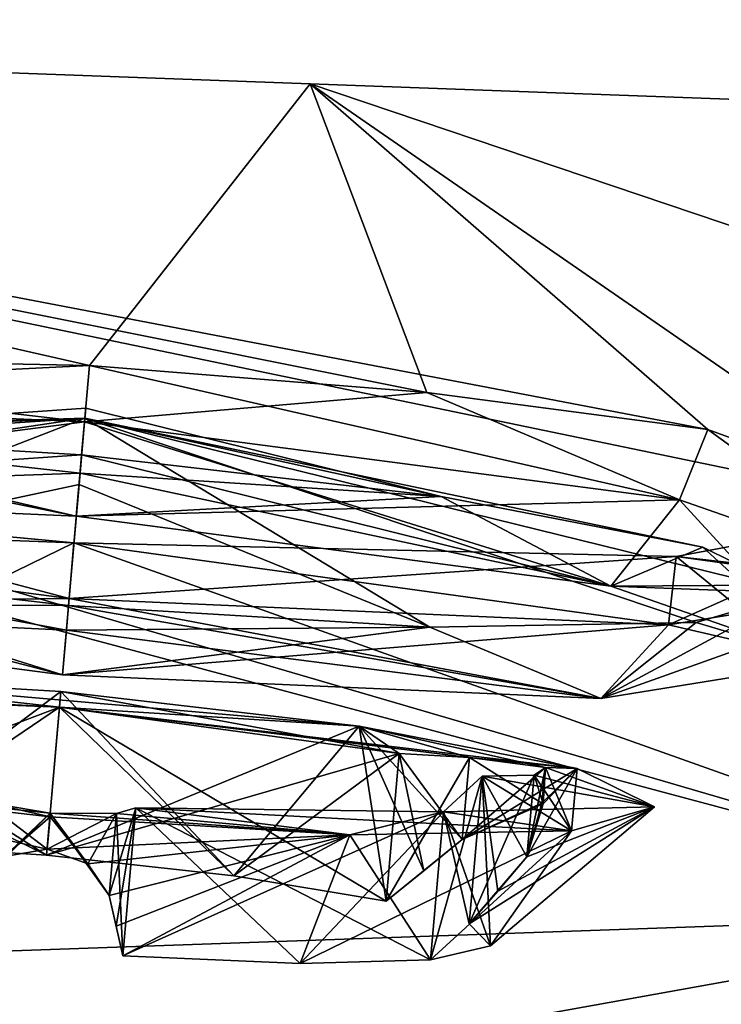
# Model space of a CAD drawing. Units: millimetres. Extents: x -51 to 109, y 0 to 131.
# Drawn here: x 27 to 28, y 129 to 130 of the extents above; entities that cross this region are included whole.
import ezdxf

# ---------------------------------------------------------------- set-up
doc = ezdxf.new("R2010")
doc.units = ezdxf.units.MM
doc.header["$LTSCALE"] = 65.185185
for name, color, linetype in [('153', 7, 'CONTINUOUS'), ('168', 7, 'CONTINUOUS'), ('179', 7, 'CONTINUOUS'), ('187', 7, 'CONTINUOUS'), ('315', 7, 'CONTINUOUS'), ('316', 7, 'CONTINUOUS'), ('317', 7, 'CONTINUOUS'), ('318', 7, 'CONTINUOUS'), ('319', 7, 'CONTINUOUS'), ('320', 7, 'CONTINUOUS'), ('321', 7, 'CONTINUOUS'), ('322', 7, 'CONTINUOUS'), ('323', 7, 'CONTINUOUS'), ('324', 7, 'CONTINUOUS'), ('325', 7, 'CONTINUOUS'), ('326', 7, 'CONTINUOUS'), ('327', 7, 'CONTINUOUS'), ('328', 7, 'CONTINUOUS'), ('329', 7, 'CONTINUOUS'), ('330', 7, 'CONTINUOUS'), ('354', 7, 'CONTINUOUS'), ('355', 7, 'CONTINUOUS'), ('359', 7, 'CONTINUOUS'), ('360', 7, 'CONTINUOUS'), ('362', 7, 'CONTINUOUS'), ('363', 7, 'CONTINUOUS'), ('364', 7, 'CONTINUOUS'), ('365', 7, 'CONTINUOUS'), ('366', 7, 'CONTINUOUS'), ('367', 7, 'CONTINUOUS'), ('368', 7, 'CONTINUOUS'), ('369', 7, 'CONTINUOUS'), ('370', 7, 'CONTINUOUS'), ('371', 7, 'CONTINUOUS'), ('373', 7, 'CONTINUOUS'), ('374', 7, 'CONTINUOUS'), ('378', 7, 'CONTINUOUS'), ('379', 7, 'CONTINUOUS')]:
    doc.layers.add(name, color=color, linetype=linetype)

msp = doc.modelspace()

# ---------------------------------------------------------------- linework, layer by layer
at = {"layer": '153', "linetype": 'Continuous'}
for points in [[(26.1212, 129.7154, 10.8743), (27.1775, 129.6939, 10.4465), (24.4798, 130.3058), (26.1212, 129.7154, 10.8743)], [(27.1775, 129.6939, 10.4465), (27.7747, 129.6465, 10.5725), (24.4798, 130.3058), (27.1775, 129.6939, 10.4465)], [(28.2719, 129.5807, 10.9276), (28.6593, 129.4387, 12.0113), (24.4798, 130.3058), (28.2719, 129.5807, 10.9276)], [(24.4798, 130.3058), (28.6593, 129.4387, 12.0113), (27.568, 130.1926), (24.4798, 130.3058)], [(27.7747, 129.6465, 10.5725), (28.2719, 129.5807, 10.9276), (24.4798, 130.3058), (27.7747, 129.6465, 10.5725)], [(27.568, 130.1926), (28.6593, 129.4387, 12.0113), (31.3127, 128.9293, 14.3316), (27.568, 130.1926)], [(30.5767, 130.0823), (27.568, 130.1926), (31.3127, 128.9293, 14.3316), (30.5767, 130.0823)], [(28.9867, 128.727, 17.1238), (26.0708, 129.5068, 12.9652), (25.5648, 128.607, 20.068), (28.9867, 128.727, 17.1238)], [(26.5627, 129.4354, 13.3087), (26.0708, 129.5068, 12.9652), (28.9867, 128.727, 17.1238), (26.5627, 129.4354, 13.3087)], [(27.1501, 129.3803, 13.4299), (26.5627, 129.4354, 13.3087), (28.9867, 128.727, 17.1238), (27.1501, 129.3803, 13.4299)], [(28.6593, 129.4387, 12.0113), (28.2156, 129.356, 12.9924), (31.3127, 128.9293, 14.3316), (28.6593, 129.4387, 12.0113)], [(28.2156, 129.356, 12.9924), (27.1501, 129.3803, 13.4299), (28.9867, 128.727, 17.1238), (28.2156, 129.356, 12.9924)], [(31.3127, 128.9293, 14.3316), (28.2156, 129.356, 12.9924), (28.9867, 128.727, 17.1238), (31.3127, 128.9293, 14.3316)]]:
    msp.add_3dface(points, dxfattribs=at)
at = {"layer": '168', "linetype": 'Continuous'}
for points in [[(28.9867, 128.727, 17.1238), (25.5648, 128.607, 20.068), (26.2254, 128.2311, 20.3517), (28.9867, 128.727, 17.1238)], [(31.8349, 128.5641, 14.6774), (28.9867, 128.727, 17.1238), (26.2254, 128.2311, 20.3517), (31.8349, 128.5641, 14.6774)], [(32.0357, 127.873, 14.7648), (31.8349, 128.5641, 14.6774), (26.2254, 128.2311, 20.3517), (32.0357, 127.873, 14.7648)]]:
    msp.add_3dface(points, dxfattribs=at)
at = {"layer": '179', "linetype": 'Continuous'}
for points in [[(24.4798, 130.3058), (27.568, 130.1926), (27.1775, 129.6939, -10.4465), (24.4798, 130.3058)], [(26.1217, 129.7154, -10.8738), (24.4798, 130.3058), (27.1775, 129.6939, -10.4465), (26.1217, 129.7154, -10.8738)], [(27.1775, 129.6939, -10.4465), (27.568, 130.1926), (27.7747, 129.6465, -10.5725), (27.1775, 129.6939, -10.4465)], [(27.568, 130.1926), (30.5767, 130.0823), (31.3127, 128.9293, -14.3316), (27.568, 130.1926)], [(27.7747, 129.6465, -10.5725), (27.568, 130.1926), (28.2719, 129.5807, -10.9276), (27.7747, 129.6465, -10.5725)], [(28.2719, 129.5807, -10.9276), (27.568, 130.1926), (28.6593, 129.4387, -12.0113), (28.2719, 129.5807, -10.9276)], [(28.6593, 129.4387, -12.0113), (27.568, 130.1926), (31.3127, 128.9293, -14.3316), (28.6593, 129.4387, -12.0113)], [(26.5634, 129.4353, -13.309), (27.1501, 129.3803, -13.4299), (25.5648, 128.607, -20.068), (26.5634, 129.4353, -13.309)], [(28.2156, 129.356, -12.9924), (28.6593, 129.4387, -12.0113), (28.9867, 128.727, -17.1238), (28.2156, 129.356, -12.9924)], [(25.5648, 128.607, -20.068), (27.1501, 129.3803, -13.4299), (28.9867, 128.727, -17.1238), (25.5648, 128.607, -20.068)], [(27.1501, 129.3803, -13.4299), (28.2156, 129.356, -12.9924), (28.9867, 128.727, -17.1238), (27.1501, 129.3803, -13.4299)]]:
    msp.add_3dface(points, dxfattribs=at)
at = {"layer": '187', "linetype": 'Continuous'}
for points in [[(28.9867, 128.727, -17.1238), (31.3127, 128.9293, -14.3316), (26.2254, 128.2311, -20.3517), (28.9867, 128.727, -17.1238)], [(31.3127, 128.9293, -14.3316), (31.8349, 128.5641, -14.6774), (26.2254, 128.2311, -20.3517), (31.3127, 128.9293, -14.3316)], [(25.5648, 128.607, -20.068), (28.9867, 128.727, -17.1238), (26.2254, 128.2311, -20.3517), (25.5648, 128.607, -20.068)]]:
    msp.add_3dface(points, dxfattribs=at)
at = {"layer": '315', "color": 1, "linetype": 'Continuous'}
for points in [[(27.1637, 129.536, 10.6505), (27.7999, 129.4623, 10.8211), (27.1608, 129.5035, 10.5951), (27.1637, 129.536, 10.6505)], [(27.7999, 129.4623, 10.8211), (27.1542, 129.4277, 10.5715), (27.1608, 129.5035, 10.5951), (27.7999, 129.4623, 10.8211)], [(28.1, 129.3035, 10.9641), (27.1542, 129.4277, 10.5715), (27.7999, 129.4623, 10.8211), (28.1, 129.3035, 10.9641)], [(28.2626, 129.3727, 11.2873), (28.1, 129.3035, 10.9641), (27.7999, 129.4623, 10.8211), (28.2626, 129.3727, 11.2873)], [(28.4276, 129.2911, 11.924), (28.1, 129.3035, 10.9641), (28.2626, 129.3727, 11.2873), (28.4276, 129.2911, 11.924)], [(28.4845, 129.1699, 11.9118), (28.1, 129.3035, 10.9641), (28.4276, 129.2911, 11.924), (28.4845, 129.1699, 11.9118)], [(28.2509, 129.2394, 12.5607), (28.4845, 129.1699, 11.9118), (28.4276, 129.2911, 11.924), (28.2509, 129.2394, 12.5607)], [(27.1366, 129.226, 13.2449), (28.0826, 129.105, 12.8596), (27.1404, 129.2693, 13.1975), (27.1366, 129.226, 13.2449)], [(27.1404, 129.2693, 13.1975), (28.0826, 129.105, 12.8596), (27.7797, 129.2314, 13.0269), (27.1404, 129.2693, 13.1975)], [(27.7797, 129.2314, 13.0269), (28.0826, 129.105, 12.8596), (28.2509, 129.2394, 12.5607), (27.7797, 129.2314, 13.0269)], [(28.0826, 129.105, 12.8596), (28.4845, 129.1699, 11.9118), (28.2509, 129.2394, 12.5607), (28.0826, 129.105, 12.8596)], [(27.1297, 129.147, 13.2522), (28.0826, 129.105, 12.8596), (27.1366, 129.226, 13.2449), (27.1297, 129.147, 13.2522)]]:
    msp.add_3dface(points, dxfattribs=at)
at = {"layer": '316', "color": 1, "linetype": 'Continuous'}
for points in [[(27.1694, 129.6008, 11.9449), (27.1637, 129.536, 10.6505), (27.1709, 129.6185, 11.2952), (27.1694, 129.6008, 11.9449)], [(27.7797, 129.2314, 13.0269), (27.1694, 129.6008, 11.9449), (27.1591, 129.4835, 12.5841), (27.7797, 129.2314, 13.0269)], [(27.7999, 129.4623, 10.8211), (27.1637, 129.536, 10.6505), (27.1694, 129.6008, 11.9449), (27.7999, 129.4623, 10.8211)], [(27.7797, 129.2314, 13.0269), (28.2509, 129.2394, 12.5607), (27.1694, 129.6008, 11.9449), (27.7797, 129.2314, 13.0269)], [(28.2509, 129.2394, 12.5607), (28.4276, 129.2911, 11.924), (27.1694, 129.6008, 11.9449), (28.2509, 129.2394, 12.5607)], [(28.4276, 129.2911, 11.924), (28.2626, 129.3727, 11.2873), (27.1694, 129.6008, 11.9449), (28.4276, 129.2911, 11.924)], [(28.2626, 129.3727, 11.2873), (27.7999, 129.4623, 10.8211), (27.1694, 129.6008, 11.9449), (28.2626, 129.3727, 11.2873)], [(27.1404, 129.2693, 13.1975), (27.7797, 129.2314, 13.0269), (27.1591, 129.4835, 12.5841), (27.1404, 129.2693, 13.1975)]]:
    msp.add_3dface(points, dxfattribs=at)
at = {"layer": '317', "color": 1, "linetype": 'Continuous'}
for points in [[(27.1637, 129.536, 10.6505), (26.2013, 129.4696, 10.9641), (26.5243, 129.5739, 10.8211), (27.1637, 129.536, 10.6505)], [(27.1637, 129.536, 10.6505), (27.1608, 129.5035, 10.5951), (26.2013, 129.4696, 10.9641), (27.1637, 129.536, 10.6505)], [(27.1608, 129.5035, 10.5951), (27.1542, 129.4277, 10.5715), (26.2013, 129.4696, 10.9641), (27.1608, 129.5035, 10.5951)], [(26.1839, 129.2712, 12.8596), (27.1297, 129.147, 13.2522), (26.5041, 129.343, 13.0269), (26.1839, 129.2712, 12.8596)], [(27.1297, 129.147, 13.2522), (27.1366, 129.226, 13.2449), (26.5041, 129.343, 13.0269), (27.1297, 129.147, 13.2522)], [(27.1366, 129.226, 13.2449), (27.1404, 129.2693, 13.1975), (26.5041, 129.343, 13.0269), (27.1366, 129.226, 13.2449)]]:
    msp.add_3dface(points, dxfattribs=at)
at = {"layer": '318', "color": 1, "linetype": 'Continuous'}
for points in [[(27.1709, 129.6185, 11.2952), (27.1637, 129.536, 10.6505), (26.5243, 129.5739, 10.8211), (27.1709, 129.6185, 11.2952)], [(27.1694, 129.6008, 11.9449), (27.1709, 129.6185, 11.2952), (26.5243, 129.5739, 10.8211), (27.1694, 129.6008, 11.9449)], [(27.1694, 129.6008, 11.9449), (26.0531, 129.566, 11.2873), (25.8764, 129.5143, 11.924), (27.1694, 129.6008, 11.9449)], [(27.1694, 129.6008, 11.9449), (25.8764, 129.5143, 11.924), (26.0415, 129.4327, 12.5607), (27.1694, 129.6008, 11.9449)], [(27.1694, 129.6008, 11.9449), (26.0415, 129.4327, 12.5607), (26.5041, 129.343, 13.0269), (27.1694, 129.6008, 11.9449)], [(27.1694, 129.6008, 11.9449), (26.5243, 129.5739, 10.8211), (26.0531, 129.566, 11.2873), (27.1694, 129.6008, 11.9449)], [(27.1404, 129.2693, 13.1975), (27.1694, 129.6008, 11.9449), (26.5041, 129.343, 13.0269), (27.1404, 129.2693, 13.1975)], [(27.1694, 129.6008, 11.9449), (27.1404, 129.2693, 13.1975), (27.1591, 129.4835, 12.5841), (27.1694, 129.6008, 11.9449)]]:
    msp.add_3dface(points, dxfattribs=at)
at = {"layer": '319', "color": 5, "linetype": 'Continuous', "true_color": 0x0303ff}
for points in [[(27.1542, 129.4277, -10.5715), (26.5243, 129.5739, -10.8211), (26.2013, 129.4696, -10.9641), (27.1542, 129.4277, -10.5715)], [(27.1637, 129.536, -10.6505), (26.5243, 129.5739, -10.8211), (27.1608, 129.5035, -10.5951), (27.1637, 129.536, -10.6505)], [(27.1608, 129.5035, -10.5951), (26.5243, 129.5739, -10.8211), (27.1542, 129.4277, -10.5715), (27.1608, 129.5035, -10.5951)], [(26.5041, 129.343, -13.0269), (27.1404, 129.2693, -13.1975), (26.1839, 129.2712, -12.8596), (26.5041, 129.343, -13.0269)], [(27.1366, 129.226, -13.2449), (27.1297, 129.147, -13.2522), (26.1839, 129.2712, -12.8596), (27.1366, 129.226, -13.2449)], [(27.1404, 129.2693, -13.1975), (27.1366, 129.226, -13.2449), (26.1839, 129.2712, -12.8596), (27.1404, 129.2693, -13.1975)]]:
    msp.add_3dface(points, dxfattribs=at)
at = {"layer": '320', "color": 5, "linetype": 'Continuous', "true_color": 0x0303ff}
for points in [[(27.1694, 129.6008, -11.9449), (27.1637, 129.536, -10.6505), (27.1709, 129.6185, -11.2952), (27.1694, 129.6008, -11.9449)], [(26.0415, 129.4327, -12.5607), (25.8764, 129.5143, -11.924), (27.1694, 129.6008, -11.9449), (26.0415, 129.4327, -12.5607)], [(25.8764, 129.5143, -11.924), (26.0531, 129.566, -11.2873), (27.1694, 129.6008, -11.9449), (25.8764, 129.5143, -11.924)], [(26.5041, 129.343, -13.0269), (26.0415, 129.4327, -12.5607), (27.1694, 129.6008, -11.9449), (26.5041, 129.343, -13.0269)], [(26.0531, 129.566, -11.2873), (26.5243, 129.5739, -10.8211), (27.1694, 129.6008, -11.9449), (26.0531, 129.566, -11.2873)], [(26.5041, 129.343, -13.0269), (27.1694, 129.6008, -11.9449), (27.1591, 129.4835, -12.5841), (26.5041, 129.343, -13.0269)], [(26.5243, 129.5739, -10.8211), (27.1637, 129.536, -10.6505), (27.1694, 129.6008, -11.9449), (26.5243, 129.5739, -10.8211)], [(27.1404, 129.2693, -13.1975), (26.5041, 129.343, -13.0269), (27.1591, 129.4835, -12.5841), (27.1404, 129.2693, -13.1975)]]:
    msp.add_3dface(points, dxfattribs=at)
at = {"layer": '321', "color": 5, "linetype": 'Continuous', "true_color": 0x0303ff}
for points in [[(27.1637, 129.536, -10.6505), (27.1608, 129.5035, -10.5951), (28.1, 129.3035, -10.9641), (27.1637, 129.536, -10.6505)], [(27.7999, 129.4623, -10.8211), (27.1637, 129.536, -10.6505), (28.1, 129.3035, -10.9641), (27.7999, 129.4623, -10.8211)], [(27.1608, 129.5035, -10.5951), (27.1542, 129.4277, -10.5715), (28.1, 129.3035, -10.9641), (27.1608, 129.5035, -10.5951)], [(28.2626, 129.3727, -11.2873), (27.7999, 129.4623, -10.8211), (28.1, 129.3035, -10.9641), (28.2626, 129.3727, -11.2873)], [(28.4845, 129.1699, -11.9118), (28.2626, 129.3727, -11.2873), (28.1, 129.3035, -10.9641), (28.4845, 129.1699, -11.9118)], [(28.4276, 129.2911, -11.924), (28.2626, 129.3727, -11.2873), (28.4845, 129.1699, -11.9118), (28.4276, 129.2911, -11.924)], [(28.2509, 129.2394, -12.5607), (28.4276, 129.2911, -11.924), (28.0826, 129.105, -12.8596), (28.2509, 129.2394, -12.5607)], [(28.0826, 129.105, -12.8596), (28.4276, 129.2911, -11.924), (28.4845, 129.1699, -11.9118), (28.0826, 129.105, -12.8596)], [(27.1366, 129.226, -13.2449), (27.1404, 129.2693, -13.1975), (27.7797, 129.2314, -13.0269), (27.1366, 129.226, -13.2449)], [(27.7797, 129.2314, -13.0269), (28.2509, 129.2394, -12.5607), (28.0826, 129.105, -12.8596), (27.7797, 129.2314, -13.0269)], [(27.1297, 129.147, -13.2522), (27.1366, 129.226, -13.2449), (27.7797, 129.2314, -13.0269), (27.1297, 129.147, -13.2522)], [(27.1297, 129.147, -13.2522), (27.7797, 129.2314, -13.0269), (28.0826, 129.105, -12.8596), (27.1297, 129.147, -13.2522)]]:
    msp.add_3dface(points, dxfattribs=at)
at = {"layer": '322', "color": 5, "linetype": 'Continuous', "true_color": 0x0303ff}
for points in [[(27.1709, 129.6185, -11.2952), (27.1637, 129.536, -10.6505), (27.7999, 129.4623, -10.8211), (27.1709, 129.6185, -11.2952)], [(27.1694, 129.6008, -11.9449), (27.1709, 129.6185, -11.2952), (27.7999, 129.4623, -10.8211), (27.1694, 129.6008, -11.9449)], [(27.1694, 129.6008, -11.9449), (27.1404, 129.2693, -13.1975), (27.1591, 129.4835, -12.5841), (27.1694, 129.6008, -11.9449)], [(27.1404, 129.2693, -13.1975), (27.1694, 129.6008, -11.9449), (27.7797, 129.2314, -13.0269), (27.1404, 129.2693, -13.1975)], [(27.1694, 129.6008, -11.9449), (27.7999, 129.4623, -10.8211), (28.2626, 129.3727, -11.2873), (27.1694, 129.6008, -11.9449)], [(27.1694, 129.6008, -11.9449), (28.2626, 129.3727, -11.2873), (28.4276, 129.2911, -11.924), (27.1694, 129.6008, -11.9449)], [(27.1694, 129.6008, -11.9449), (28.4276, 129.2911, -11.924), (28.2509, 129.2394, -12.5607), (27.1694, 129.6008, -11.9449)], [(27.1694, 129.6008, -11.9449), (28.2509, 129.2394, -12.5607), (27.7797, 129.2314, -13.0269), (27.1694, 129.6008, -11.9449)]]:
    msp.add_3dface(points, dxfattribs=at)
at = {"layer": '323', "linetype": 'Continuous'}
for points in [[(27.1775, 129.6939, -10.4465), (27.7747, 129.6465, -10.5725), (27.1688, 129.5944, -10.436), (27.1775, 129.6939, -10.4465)], [(27.1688, 129.5944, -10.436), (27.7747, 129.6465, -10.5725), (28.2214, 129.4562, -10.8729), (27.1688, 129.5944, -10.436)], [(27.7747, 129.6465, -10.5725), (28.2719, 129.5807, -10.9276), (28.2214, 129.4562, -10.8729), (27.7747, 129.6465, -10.5725)], [(28.2214, 129.4562, -10.8729), (28.2719, 129.5807, -10.9276), (28.6494, 129.3075, -11.9278), (28.2214, 129.4562, -10.8729)], [(28.2719, 129.5807, -10.9276), (28.6593, 129.4387, -12.0113), (28.6494, 129.3075, -11.9278), (28.2719, 129.5807, -10.9276)], [(28.6593, 129.4387, -12.0113), (28.2156, 129.356, -12.9924), (28.6494, 129.3075, -11.9278), (28.6593, 129.4387, -12.0113)], [(28.2021, 129.2353, -12.9826), (27.1501, 129.3803, -13.4299), (27.1415, 129.282, -13.4195), (28.2021, 129.2353, -12.9826)], [(28.2156, 129.356, -12.9924), (27.1501, 129.3803, -13.4299), (28.2021, 129.2353, -12.9826), (28.2156, 129.356, -12.9924)], [(28.6494, 129.3075, -11.9278), (28.2156, 129.356, -12.9924), (28.2021, 129.2353, -12.9826), (28.6494, 129.3075, -11.9278)]]:
    msp.add_3dface(points, dxfattribs=at)
at = {"layer": '324', "linetype": 'Continuous'}
for points in [[(27.1688, 129.5944, -10.436), (28.2214, 129.4562, -10.8729), (27.1542, 129.4277, -10.5715), (27.1688, 129.5944, -10.436)], [(27.1542, 129.4277, -10.5715), (28.2214, 129.4562, -10.8729), (28.1, 129.3035, -10.9641), (27.1542, 129.4277, -10.5715)], [(28.2214, 129.4562, -10.8729), (28.6494, 129.3075, -11.9278), (28.1, 129.3035, -10.9641), (28.2214, 129.4562, -10.8729)], [(28.6494, 129.3075, -11.9278), (28.4845, 129.1699, -11.9118), (28.1, 129.3035, -10.9641), (28.6494, 129.3075, -11.9278)], [(28.6494, 129.3075, -11.9278), (28.2021, 129.2353, -12.9826), (28.4845, 129.1699, -11.9118), (28.6494, 129.3075, -11.9278)], [(27.1415, 129.282, -13.4195), (27.1297, 129.147, -13.2522), (28.0826, 129.105, -12.8596), (27.1415, 129.282, -13.4195)], [(28.2021, 129.2353, -12.9826), (27.1415, 129.282, -13.4195), (28.0826, 129.105, -12.8596), (28.2021, 129.2353, -12.9826)], [(28.2021, 129.2353, -12.9826), (28.0826, 129.105, -12.8596), (28.4845, 129.1699, -11.9118), (28.2021, 129.2353, -12.9826)]]:
    msp.add_3dface(points, dxfattribs=at)
at = {"layer": '325', "linetype": 'Continuous'}
for points in [[(26.1217, 129.7154, -10.8738), (27.1775, 129.6939, -10.4465), (26.1082, 129.6411, -10.8729), (26.1217, 129.7154, -10.8738)], [(27.1775, 129.6939, -10.4465), (27.1688, 129.5944, -10.436), (26.1082, 129.6411, -10.8729), (27.1775, 129.6939, -10.4465)], [(27.1415, 129.282, -13.4195), (26.5634, 129.4353, -13.309), (26.0888, 129.4202, -12.9826), (27.1415, 129.282, -13.4195)], [(27.1501, 129.3803, -13.4299), (26.5634, 129.4353, -13.309), (27.1415, 129.282, -13.4195), (27.1501, 129.3803, -13.4299)]]:
    msp.add_3dface(points, dxfattribs=at)
at = {"layer": '326', "linetype": 'Continuous'}
for points in [[(26.1082, 129.6411, -10.8729), (27.1688, 129.5944, -10.436), (26.2013, 129.4696, -10.9641), (26.1082, 129.6411, -10.8729)], [(27.1688, 129.5944, -10.436), (27.1542, 129.4277, -10.5715), (26.2013, 129.4696, -10.9641), (27.1688, 129.5944, -10.436)], [(27.1415, 129.282, -13.4195), (26.0888, 129.4202, -12.9826), (27.1297, 129.147, -13.2522), (27.1415, 129.282, -13.4195)], [(27.1297, 129.147, -13.2522), (26.0888, 129.4202, -12.9826), (26.1839, 129.2712, -12.8596), (27.1297, 129.147, -13.2522)]]:
    msp.add_3dface(points, dxfattribs=at)
at = {"layer": '327', "linetype": 'Continuous'}
for points in [[(28.2214, 129.4562, 10.8729), (27.1775, 129.6939, 10.4465), (27.1688, 129.5944, 10.436), (28.2214, 129.4562, 10.8729)], [(27.7747, 129.6465, 10.5725), (27.1775, 129.6939, 10.4465), (28.2214, 129.4562, 10.8729), (27.7747, 129.6465, 10.5725)], [(28.2719, 129.5807, 10.9276), (27.7747, 129.6465, 10.5725), (28.2214, 129.4562, 10.8729), (28.2719, 129.5807, 10.9276)], [(28.6494, 129.3075, 11.9278), (28.2719, 129.5807, 10.9276), (28.2214, 129.4562, 10.8729), (28.6494, 129.3075, 11.9278)], [(28.6593, 129.4387, 12.0113), (28.2719, 129.5807, 10.9276), (28.6494, 129.3075, 11.9278), (28.6593, 129.4387, 12.0113)], [(28.2156, 129.356, 12.9924), (28.6593, 129.4387, 12.0113), (28.2021, 129.2353, 12.9826), (28.2156, 129.356, 12.9924)], [(28.2021, 129.2353, 12.9826), (28.6593, 129.4387, 12.0113), (28.6494, 129.3075, 11.9278), (28.2021, 129.2353, 12.9826)], [(27.1501, 129.3803, 13.4299), (28.2156, 129.356, 12.9924), (27.1415, 129.282, 13.4195), (27.1501, 129.3803, 13.4299)], [(27.1415, 129.282, 13.4195), (28.2156, 129.356, 12.9924), (28.2021, 129.2353, 12.9826), (27.1415, 129.282, 13.4195)]]:
    msp.add_3dface(points, dxfattribs=at)
at = {"layer": '328', "linetype": 'Continuous'}
for points in [[(27.1688, 129.5944, 10.436), (27.1542, 129.4277, 10.5715), (28.1, 129.3035, 10.9641), (27.1688, 129.5944, 10.436)], [(28.2214, 129.4562, 10.8729), (27.1688, 129.5944, 10.436), (28.1, 129.3035, 10.9641), (28.2214, 129.4562, 10.8729)], [(28.2214, 129.4562, 10.8729), (28.1, 129.3035, 10.9641), (28.4845, 129.1699, 11.9118), (28.2214, 129.4562, 10.8729)], [(28.6494, 129.3075, 11.9278), (28.2214, 129.4562, 10.8729), (28.4845, 129.1699, 11.9118), (28.6494, 129.3075, 11.9278)], [(28.2021, 129.2353, 12.9826), (28.6494, 129.3075, 11.9278), (28.0826, 129.105, 12.8596), (28.2021, 129.2353, 12.9826)], [(28.6494, 129.3075, 11.9278), (28.4845, 129.1699, 11.9118), (28.0826, 129.105, 12.8596), (28.6494, 129.3075, 11.9278)], [(27.1415, 129.282, 13.4195), (28.2021, 129.2353, 12.9826), (27.1297, 129.147, 13.2522), (27.1415, 129.282, 13.4195)], [(28.2021, 129.2353, 12.9826), (28.0826, 129.105, 12.8596), (27.1297, 129.147, 13.2522), (28.2021, 129.2353, 12.9826)]]:
    msp.add_3dface(points, dxfattribs=at)
at = {"layer": '329', "linetype": 'Continuous'}
for points in [[(27.1688, 129.5944, 10.436), (26.1212, 129.7154, 10.8743), (26.1082, 129.6411, 10.8729), (27.1688, 129.5944, 10.436)], [(27.1775, 129.6939, 10.4465), (26.1212, 129.7154, 10.8743), (27.1688, 129.5944, 10.436), (27.1775, 129.6939, 10.4465)], [(26.5627, 129.4354, 13.3087), (27.1501, 129.3803, 13.4299), (26.0888, 129.4202, 12.9826), (26.5627, 129.4354, 13.3087)], [(27.1501, 129.3803, 13.4299), (27.1415, 129.282, 13.4195), (26.0888, 129.4202, 12.9826), (27.1501, 129.3803, 13.4299)]]:
    msp.add_3dface(points, dxfattribs=at)
at = {"layer": '330', "linetype": 'Continuous'}
for points in [[(27.1688, 129.5944, 10.436), (26.1082, 129.6411, 10.8729), (27.1542, 129.4277, 10.5715), (27.1688, 129.5944, 10.436)], [(27.1542, 129.4277, 10.5715), (26.1082, 129.6411, 10.8729), (26.2013, 129.4696, 10.9641), (27.1542, 129.4277, 10.5715)], [(26.0888, 129.4202, 12.9826), (27.1415, 129.282, 13.4195), (26.1839, 129.2712, 12.8596), (26.0888, 129.4202, 12.9826)], [(27.1415, 129.282, 13.4195), (27.1297, 129.147, 13.2522), (26.1839, 129.2712, 12.8596), (27.1415, 129.282, 13.4195)]]:
    msp.add_3dface(points, dxfattribs=at)
at = {"layer": '354', "linetype": 'Continuous'}
for points in [[(27.1246, 129.0897, 11.0868), (26.496, 128.8519, 11.3346), (26.5189, 129.1136, 11.3622), (27.1246, 129.0897, 11.0868)], [(26.7694, 128.8494, 11.1312), (26.496, 128.8519, 11.3346), (27.1246, 129.0897, 11.0868), (26.7694, 128.8494, 11.1312)], [(27.1017, 128.828, 11.059), (26.7694, 128.8494, 11.1312), (27.1246, 129.0897, 11.0868), (27.1017, 128.828, 11.059)], [(27.7253, 129.008, 11.3622), (27.1017, 128.828, 11.059), (27.1246, 129.0897, 11.0868), (27.7253, 129.008, 11.3622)], [(27.4328, 128.7914, 11.1312), (27.1017, 128.828, 11.059), (27.7253, 129.008, 11.3622), (27.4328, 128.7914, 11.1312)], [(27.7025, 128.7463, 11.3346), (27.4328, 128.7914, 11.1312), (27.7253, 129.008, 11.3622), (27.7025, 128.7463, 11.3346)], [(27.8039, 128.9043, 12.28), (27.8495, 128.7062, 11.593), (27.8724, 128.9679, 11.6206), (27.8039, 128.9043, 12.28)], [(27.2367, 128.6498, 12.6361), (27.5502, 128.6364, 12.5031), (27.2596, 128.9115, 12.6637), (27.2367, 128.6498, 12.6361)], [(27.5502, 128.6364, 12.5031), (27.781, 128.6426, 12.2524), (27.2596, 128.9115, 12.6637), (27.5502, 128.6364, 12.5031)], [(27.2596, 128.9115, 12.6637), (27.781, 128.6426, 12.2524), (27.8039, 128.9043, 12.28), (27.2596, 128.9115, 12.6637)], [(27.781, 128.6426, 12.2524), (27.8872, 128.6674, 11.9295), (27.8039, 128.9043, 12.28), (27.781, 128.6426, 12.2524)], [(27.8872, 128.6674, 11.9295), (27.8495, 128.7062, 11.593), (27.8039, 128.9043, 12.28), (27.8872, 128.6674, 11.9295)]]:
    msp.add_3dface(points, dxfattribs=at)
at = {"layer": '355', "linetype": 'Continuous'}
for points in [[(26.5966, 129.1486, 10.9657), (27.1246, 129.0897, 11.0868), (26.3949, 129.1279, 11.329), (26.5966, 129.1486, 10.9657)], [(27.127, 129.1172, 10.8239), (27.6549, 129.056, 10.9657), (26.5966, 129.1486, 10.9657), (27.127, 129.1172, 10.8239)], [(26.5966, 129.1486, 10.9657), (27.6549, 129.056, 10.9657), (27.1246, 129.0897, 11.0868), (26.5966, 129.1486, 10.9657)], [(27.1246, 129.0897, 11.0868), (26.5189, 129.1136, 11.3622), (26.3949, 129.1279, 11.329), (27.1246, 129.0897, 11.0868)], [(27.7253, 129.008, 11.3622), (27.1246, 129.0897, 11.0868), (27.8499, 129.0006, 11.329), (27.7253, 129.008, 11.3622)], [(27.6549, 129.056, 10.9657), (28.0403, 128.9814, 11.354), (27.1246, 129.0897, 11.0868), (27.6549, 129.056, 10.9657)], [(27.1246, 129.0897, 11.0868), (28.0403, 128.9814, 11.354), (27.8499, 129.0006, 11.329), (27.1246, 129.0897, 11.0868)], [(27.8499, 129.0006, 11.329), (28.0403, 128.9814, 11.354), (27.9846, 128.983, 11.3849), (27.8499, 129.0006, 11.329)], [(27.9846, 128.983, 11.3849), (28.1774, 128.9136, 11.8822), (27.9642, 128.9695, 11.5298), (27.9846, 128.983, 11.3849)], [(28.0403, 128.9814, 11.354), (28.1774, 128.9136, 11.8822), (27.9846, 128.983, 11.3849), (28.0403, 128.9814, 11.354)], [(28.1774, 128.9136, 11.8822), (27.8039, 128.9043, 12.28), (27.8724, 128.9679, 11.6206), (28.1774, 128.9136, 11.8822)], [(28.1774, 128.9136, 11.8822), (27.8724, 128.9679, 11.6206), (27.9642, 128.9695, 11.5298), (28.1774, 128.9136, 11.8822)], [(27.1077, 128.8956, 12.9405), (26.5798, 128.9567, 12.7987), (27.1082, 128.9022, 12.8767), (27.1077, 128.8956, 12.9405)], [(27.1082, 128.9022, 12.8767), (26.5798, 128.9567, 12.7987), (26.9929, 128.9217, 12.7878), (27.1082, 128.9022, 12.8767)], [(27.2596, 128.9115, 12.6637), (27.6381, 128.8641, 12.7987), (27.2252, 128.9014, 12.7878), (27.2596, 128.9115, 12.6637)], [(28.0306, 128.8707, 12.4104), (27.6381, 128.8641, 12.7987), (27.2596, 128.9115, 12.6637), (28.0306, 128.8707, 12.4104)], [(28.0306, 128.8707, 12.4104), (27.2596, 128.9115, 12.6637), (27.8039, 128.9043, 12.28), (28.0306, 128.8707, 12.4104)], [(28.1774, 128.9136, 11.8822), (28.0306, 128.8707, 12.4104), (27.8039, 128.9043, 12.28), (28.1774, 128.9136, 11.8822)], [(27.6381, 128.8641, 12.7987), (27.1077, 128.8956, 12.9405), (27.1082, 128.9022, 12.8767), (27.6381, 128.8641, 12.7987)], [(27.2252, 128.9014, 12.7878), (27.6381, 128.8641, 12.7987), (27.1082, 128.9022, 12.8767), (27.2252, 128.9014, 12.7878)]]:
    msp.add_3dface(points, dxfattribs=at)
at = {"layer": '359', "linetype": 'Continuous'}
for points in [[(27.2125, 128.7566, 12.7725), (27.2247, 128.7021, 12.7034), (27.2596, 128.9115, 12.6637), (27.2125, 128.7566, 12.7725)], [(27.2125, 128.7566, 12.7725), (27.2596, 128.9115, 12.6637), (27.2252, 128.9014, 12.7878), (27.2125, 128.7566, 12.7725)], [(27.2247, 128.7021, 12.7034), (27.2367, 128.6498, 12.6361), (27.2596, 128.9115, 12.6637), (27.2247, 128.7021, 12.7034)]]:
    msp.add_3dface(points, dxfattribs=at)
at = {"layer": '360', "linetype": 'Continuous'}
for points in [[(27.0272, 128.8254, 12.8424), (27.1027, 128.8387, 12.87), (26.9929, 128.9217, 12.7878), (27.0272, 128.8254, 12.8424)], [(27.1027, 128.8387, 12.87), (27.1082, 128.9022, 12.8767), (26.9929, 128.9217, 12.7878), (27.1027, 128.8387, 12.87)], [(27.1027, 128.8387, 12.87), (27.1747, 128.8124, 12.8424), (27.1082, 128.9022, 12.8767), (27.1027, 128.8387, 12.87)], [(27.1747, 128.8124, 12.8424), (27.2125, 128.7566, 12.7725), (27.1082, 128.9022, 12.8767), (27.1747, 128.8124, 12.8424)], [(27.2125, 128.7566, 12.7725), (27.2252, 128.9014, 12.7878), (27.1082, 128.9022, 12.8767), (27.2125, 128.7566, 12.7725)]]:
    msp.add_3dface(points, dxfattribs=at)
at = {"layer": '362', "linetype": 'Continuous'}
for points in [[(27.769, 128.8001, 11.3243), (27.7025, 128.7463, 11.3346), (27.7253, 129.008, 11.3622), (27.769, 128.8001, 11.3243)], [(27.8372, 128.8558, 11.3137), (27.769, 128.8001, 11.3243), (27.7253, 129.008, 11.3622), (27.8372, 128.8558, 11.3137)], [(27.8372, 128.8558, 11.3137), (27.7253, 129.008, 11.3622), (27.8499, 129.0006, 11.329), (27.8372, 128.8558, 11.3137)]]:
    msp.add_3dface(points, dxfattribs=at)
at = {"layer": '363', "linetype": 'Continuous'}
for points in [[(27.8372, 128.8558, 11.3137), (27.8499, 129.0006, 11.329), (27.9846, 128.983, 11.3849), (27.8372, 128.8558, 11.3137)], [(27.9804, 128.9188, 11.3806), (27.8372, 128.8558, 11.3137), (27.9846, 128.983, 11.3849), (27.9804, 128.9188, 11.3806)], [(27.9804, 128.9188, 11.3806), (27.9846, 128.983, 11.3849), (27.9642, 128.9695, 11.5298), (27.9804, 128.9188, 11.3806)], [(27.9515, 128.8247, 11.5145), (27.9804, 128.9188, 11.3806), (27.9642, 128.9695, 11.5298), (27.9515, 128.8247, 11.5145)]]:
    msp.add_3dface(points, dxfattribs=at)
at = {"layer": '364', "linetype": 'Continuous'}
for points in [[(27.8495, 128.7062, 11.593), (27.9515, 128.8247, 11.5145), (27.9642, 128.9695, 11.5298), (27.8495, 128.7062, 11.593)], [(27.8724, 128.9679, 11.6206), (27.8495, 128.7062, 11.593), (27.9642, 128.9695, 11.5298), (27.8724, 128.9679, 11.6206)]]:
    msp.add_3dface(points, dxfattribs=at)
at = {"layer": '365', "linetype": 'Continuous'}
for points in [[(27.127, 129.1172, 10.8239), (27.1017, 128.828, 11.059), (27.4328, 128.7914, 11.1312), (27.127, 129.1172, 10.8239)], [(27.6549, 129.056, 10.9657), (27.127, 129.1172, 10.8239), (27.4328, 128.7914, 11.1312), (27.6549, 129.056, 10.9657)], [(27.7025, 128.7463, 11.3346), (27.6549, 129.056, 10.9657), (27.4328, 128.7914, 11.1312), (27.7025, 128.7463, 11.3346)], [(28.0403, 128.9814, 11.354), (27.6549, 129.056, 10.9657), (27.8372, 128.8558, 11.3137), (28.0403, 128.9814, 11.354)], [(27.8372, 128.8558, 11.3137), (27.6549, 129.056, 10.9657), (27.769, 128.8001, 11.3243), (27.8372, 128.8558, 11.3137)], [(27.769, 128.8001, 11.3243), (27.6549, 129.056, 10.9657), (27.7025, 128.7463, 11.3346), (27.769, 128.8001, 11.3243)], [(27.9804, 128.9188, 11.3806), (28.0403, 128.9814, 11.354), (27.8372, 128.8558, 11.3137), (27.9804, 128.9188, 11.3806)], [(28.1774, 128.9136, 11.8822), (28.0403, 128.9814, 11.354), (27.9515, 128.8247, 11.5145), (28.1774, 128.9136, 11.8822)], [(27.9515, 128.8247, 11.5145), (28.0403, 128.9814, 11.354), (27.9804, 128.9188, 11.3806), (27.9515, 128.8247, 11.5145)], [(27.8872, 128.6674, 11.9295), (28.1774, 128.9136, 11.8822), (27.8495, 128.7062, 11.593), (27.8872, 128.6674, 11.9295)], [(27.8495, 128.7062, 11.593), (28.1774, 128.9136, 11.8822), (27.9515, 128.8247, 11.5145), (27.8495, 128.7062, 11.593)], [(28.0306, 128.8707, 12.4104), (28.1774, 128.9136, 11.8822), (27.8872, 128.6674, 11.9295), (28.0306, 128.8707, 12.4104)], [(27.1077, 128.8956, 12.9405), (27.6381, 128.8641, 12.7987), (27.1027, 128.8387, 12.87), (27.1077, 128.8956, 12.9405)], [(27.1027, 128.8387, 12.87), (27.6381, 128.8641, 12.7987), (27.1747, 128.8124, 12.8424), (27.1027, 128.8387, 12.87)], [(27.1747, 128.8124, 12.8424), (27.6381, 128.8641, 12.7987), (27.2125, 128.7566, 12.7725), (27.1747, 128.8124, 12.8424)], [(27.2125, 128.7566, 12.7725), (27.6381, 128.8641, 12.7987), (27.2247, 128.7021, 12.7034), (27.2125, 128.7566, 12.7725)], [(27.2247, 128.7021, 12.7034), (27.6381, 128.8641, 12.7987), (27.2367, 128.6498, 12.6361), (27.2247, 128.7021, 12.7034)], [(27.2367, 128.6498, 12.6361), (27.6381, 128.8641, 12.7987), (27.5502, 128.6364, 12.5031), (27.2367, 128.6498, 12.6361)], [(27.6381, 128.8641, 12.7987), (28.0306, 128.8707, 12.4104), (27.5502, 128.6364, 12.5031), (27.6381, 128.8641, 12.7987)], [(27.5502, 128.6364, 12.5031), (28.0306, 128.8707, 12.4104), (27.781, 128.6426, 12.2524), (27.5502, 128.6364, 12.5031)], [(27.781, 128.6426, 12.2524), (28.0306, 128.8707, 12.4104), (27.8872, 128.6674, 11.9295), (27.781, 128.6426, 12.2524)]]:
    msp.add_3dface(points, dxfattribs=at)
at = {"layer": '366', "linetype": 'Continuous'}
for points in [[(27.1017, 128.828, 11.059), (27.127, 129.1172, 10.8239), (26.5966, 129.1486, 10.9657), (27.1017, 128.828, 11.059)], [(27.1017, 128.828, 11.059), (26.5966, 129.1486, 10.9657), (26.7694, 128.8494, 11.1312), (27.1017, 128.828, 11.059)], [(26.5798, 128.9567, 12.7987), (27.1077, 128.8956, 12.9405), (27.0272, 128.8254, 12.8424), (26.5798, 128.9567, 12.7987)], [(27.1077, 128.8956, 12.9405), (27.1027, 128.8387, 12.87), (27.0272, 128.8254, 12.8424), (27.1077, 128.8956, 12.9405)]]:
    msp.add_3dface(points, dxfattribs=at)
at = {"layer": '367', "linetype": 'Continuous'}
for points in [[(26.7694, 128.8494, -11.1312), (27.1017, 128.828, -11.059), (26.5189, 129.1136, -11.3622), (26.7694, 128.8494, -11.1312)], [(26.5189, 129.1136, -11.3622), (27.1017, 128.828, -11.059), (27.1246, 129.0897, -11.0868), (26.5189, 129.1136, -11.3622)], [(27.1017, 128.828, -11.059), (27.4328, 128.7914, -11.1312), (27.1246, 129.0897, -11.0868), (27.1017, 128.828, -11.059)], [(27.4328, 128.7914, -11.1312), (27.7025, 128.7463, -11.3346), (27.1246, 129.0897, -11.0868), (27.4328, 128.7914, -11.1312)], [(27.1246, 129.0897, -11.0868), (27.7025, 128.7463, -11.3346), (27.7253, 129.008, -11.3622), (27.1246, 129.0897, -11.0868)], [(27.8872, 128.6674, -11.9295), (27.781, 128.6426, -12.2524), (27.8724, 128.9679, -11.6206), (27.8872, 128.6674, -11.9295)], [(27.8724, 128.9679, -11.6206), (27.781, 128.6426, -12.2524), (27.8039, 128.9043, -12.28), (27.8724, 128.9679, -11.6206)], [(27.8495, 128.7062, -11.593), (27.8872, 128.6674, -11.9295), (27.8724, 128.9679, -11.6206), (27.8495, 128.7062, -11.593)], [(27.8039, 128.9043, -12.28), (27.2367, 128.6498, -12.6361), (27.2596, 128.9115, -12.6637), (27.8039, 128.9043, -12.28)], [(27.5502, 128.6364, -12.5031), (27.2367, 128.6498, -12.6361), (27.8039, 128.9043, -12.28), (27.5502, 128.6364, -12.5031)], [(27.781, 128.6426, -12.2524), (27.5502, 128.6364, -12.5031), (27.8039, 128.9043, -12.28), (27.781, 128.6426, -12.2524)]]:
    msp.add_3dface(points, dxfattribs=at)
at = {"layer": '368', "linetype": 'Continuous'}
for points in [[(26.5966, 129.1486, -10.9657), (26.5189, 129.1136, -11.3622), (27.1246, 129.0897, -11.0868), (26.5966, 129.1486, -10.9657)], [(27.127, 129.1172, -10.8239), (26.5966, 129.1486, -10.9657), (27.1246, 129.0897, -11.0868), (27.127, 129.1172, -10.8239)], [(27.127, 129.1172, -10.8239), (27.1246, 129.0897, -11.0868), (27.7253, 129.008, -11.3622), (27.127, 129.1172, -10.8239)], [(27.6549, 129.056, -10.9657), (27.127, 129.1172, -10.8239), (27.7253, 129.008, -11.3622), (27.6549, 129.056, -10.9657)], [(28.0403, 128.9814, -11.354), (27.6549, 129.056, -10.9657), (27.9846, 128.983, -11.3849), (28.0403, 128.9814, -11.354)], [(27.6549, 129.056, -10.9657), (27.7253, 129.008, -11.3622), (27.8499, 129.0006, -11.329), (27.6549, 129.056, -10.9657)], [(27.9846, 128.983, -11.3849), (27.6549, 129.056, -10.9657), (27.8499, 129.0006, -11.329), (27.9846, 128.983, -11.3849)], [(27.9642, 128.9695, -11.5298), (28.0306, 128.8707, -12.4104), (27.9846, 128.983, -11.3849), (27.9642, 128.9695, -11.5298)], [(28.0306, 128.8707, -12.4104), (28.0403, 128.9814, -11.354), (27.9846, 128.983, -11.3849), (28.0306, 128.8707, -12.4104)], [(28.0306, 128.8707, -12.4104), (28.1774, 128.9136, -11.8822), (28.0403, 128.9814, -11.354), (28.0306, 128.8707, -12.4104)], [(28.0306, 128.8707, -12.4104), (27.8724, 128.9679, -11.6206), (27.8039, 128.9043, -12.28), (28.0306, 128.8707, -12.4104)], [(27.8724, 128.9679, -11.6206), (28.0306, 128.8707, -12.4104), (27.9642, 128.9695, -11.5298), (27.8724, 128.9679, -11.6206)], [(26.5798, 128.9567, -12.7987), (27.1077, 128.8956, -12.9405), (26.9929, 128.9217, -12.7878), (26.5798, 128.9567, -12.7987)], [(26.9929, 128.9217, -12.7878), (27.1077, 128.8956, -12.9405), (27.1082, 128.9022, -12.8767), (26.9929, 128.9217, -12.7878)], [(27.6381, 128.8641, -12.7987), (27.2596, 128.9115, -12.6637), (27.2252, 128.9014, -12.7878), (27.6381, 128.8641, -12.7987)], [(27.6381, 128.8641, -12.7987), (27.8039, 128.9043, -12.28), (27.2596, 128.9115, -12.6637), (27.6381, 128.8641, -12.7987)], [(27.1077, 128.8956, -12.9405), (27.6381, 128.8641, -12.7987), (27.1082, 128.9022, -12.8767), (27.1077, 128.8956, -12.9405)], [(27.1082, 128.9022, -12.8767), (27.6381, 128.8641, -12.7987), (27.2252, 128.9014, -12.7878), (27.1082, 128.9022, -12.8767)], [(27.6381, 128.8641, -12.7987), (28.0306, 128.8707, -12.4104), (27.8039, 128.9043, -12.28), (27.6381, 128.8641, -12.7987)]]:
    msp.add_3dface(points, dxfattribs=at)
at = {"layer": '369', "linetype": 'Continuous'}
for points in [[(27.8999, 128.7643, -11.5542), (27.8495, 128.7062, -11.593), (27.8724, 128.9679, -11.6206), (27.8999, 128.7643, -11.5542)], [(27.9515, 128.8247, -11.5145), (27.8724, 128.9679, -11.6206), (27.9642, 128.9695, -11.5298), (27.9515, 128.8247, -11.5145)], [(27.9515, 128.8247, -11.5145), (27.8999, 128.7643, -11.5542), (27.8724, 128.9679, -11.6206), (27.9515, 128.8247, -11.5145)]]:
    msp.add_3dface(points, dxfattribs=at)
at = {"layer": '370', "linetype": 'Continuous'}
for points in [[(27.8372, 128.8558, -11.3137), (27.9777, 128.9196, -11.3758), (27.8499, 129.0006, -11.329), (27.8372, 128.8558, -11.3137)], [(27.9777, 128.9196, -11.3758), (27.9846, 128.983, -11.3849), (27.8499, 129.0006, -11.329), (27.9777, 128.9196, -11.3758)], [(27.9777, 128.9196, -11.3758), (27.9515, 128.8247, -11.5145), (27.9846, 128.983, -11.3849), (27.9777, 128.9196, -11.3758)], [(27.9515, 128.8247, -11.5145), (27.9642, 128.9695, -11.5298), (27.9846, 128.983, -11.3849), (27.9515, 128.8247, -11.5145)]]:
    msp.add_3dface(points, dxfattribs=at)
at = {"layer": '371', "linetype": 'Continuous'}
for points in [[(27.7253, 129.008, -11.3622), (27.7025, 128.7463, -11.3346), (27.8499, 129.0006, -11.329), (27.7253, 129.008, -11.3622)], [(27.7025, 128.7463, -11.3346), (27.8372, 128.8558, -11.3137), (27.8499, 129.0006, -11.329), (27.7025, 128.7463, -11.3346)]]:
    msp.add_3dface(points, dxfattribs=at)
at = {"layer": '373', "linetype": 'Continuous'}
for points in [[(26.9803, 128.7769, -12.7725), (26.9929, 128.9217, -12.7878), (27.1082, 128.9022, -12.8767), (26.9803, 128.7769, -12.7725)], [(27.0272, 128.8253, -12.8424), (26.9803, 128.7769, -12.7725), (27.1082, 128.9022, -12.8767), (27.0272, 128.8253, -12.8424)], [(27.1027, 128.8387, -12.87), (27.0272, 128.8253, -12.8424), (27.1082, 128.9022, -12.8767), (27.1027, 128.8387, -12.87)], [(27.1027, 128.8387, -12.87), (27.1082, 128.9022, -12.8767), (27.2252, 128.9014, -12.7878), (27.1027, 128.8387, -12.87)], [(27.1747, 128.8125, -12.8424), (27.1027, 128.8387, -12.87), (27.2252, 128.9014, -12.7878), (27.1747, 128.8125, -12.8424)], [(27.2125, 128.7566, -12.7725), (27.1747, 128.8125, -12.8424), (27.2252, 128.9014, -12.7878), (27.2125, 128.7566, -12.7725)]]:
    msp.add_3dface(points, dxfattribs=at)
at = {"layer": '374', "linetype": 'Continuous'}
for points in [[(27.2596, 128.9115, -12.6637), (27.2367, 128.6498, -12.6361), (27.2252, 128.9014, -12.7878), (27.2596, 128.9115, -12.6637)], [(27.2367, 128.6498, -12.6361), (27.2125, 128.7566, -12.7725), (27.2252, 128.9014, -12.7878), (27.2367, 128.6498, -12.6361)]]:
    msp.add_3dface(points, dxfattribs=at)
at = {"layer": '378', "linetype": 'Continuous'}
for points in [[(27.1017, 128.828, -11.059), (27.127, 129.1172, -10.8239), (27.6549, 129.056, -10.9657), (27.1017, 128.828, -11.059)], [(27.4328, 128.7914, -11.1312), (27.1017, 128.828, -11.059), (27.6549, 129.056, -10.9657), (27.4328, 128.7914, -11.1312)], [(27.7025, 128.7463, -11.3346), (27.4328, 128.7914, -11.1312), (27.6549, 129.056, -10.9657), (27.7025, 128.7463, -11.3346)], [(27.8372, 128.8558, -11.3137), (27.7025, 128.7463, -11.3346), (27.6549, 129.056, -10.9657), (27.8372, 128.8558, -11.3137)], [(28.0403, 128.9814, -11.354), (27.8372, 128.8558, -11.3137), (27.6549, 129.056, -10.9657), (28.0403, 128.9814, -11.354)], [(27.9777, 128.9196, -11.3758), (27.8372, 128.8558, -11.3137), (28.0403, 128.9814, -11.354), (27.9777, 128.9196, -11.3758)], [(27.9515, 128.8247, -11.5145), (27.9777, 128.9196, -11.3758), (28.0403, 128.9814, -11.354), (27.9515, 128.8247, -11.5145)], [(28.1774, 128.9136, -11.8822), (27.9515, 128.8247, -11.5145), (28.0403, 128.9814, -11.354), (28.1774, 128.9136, -11.8822)], [(27.8495, 128.7062, -11.593), (27.8999, 128.7643, -11.5542), (28.1774, 128.9136, -11.8822), (27.8495, 128.7062, -11.593)], [(27.8872, 128.6674, -11.9295), (27.8495, 128.7062, -11.593), (28.1774, 128.9136, -11.8822), (27.8872, 128.6674, -11.9295)], [(28.0306, 128.8707, -12.4104), (27.8872, 128.6674, -11.9295), (28.1774, 128.9136, -11.8822), (28.0306, 128.8707, -12.4104)], [(27.8999, 128.7643, -11.5542), (27.9515, 128.8247, -11.5145), (28.1774, 128.9136, -11.8822), (27.8999, 128.7643, -11.5542)], [(27.1027, 128.8387, -12.87), (27.1747, 128.8125, -12.8424), (27.1077, 128.8956, -12.9405), (27.1027, 128.8387, -12.87)], [(27.1077, 128.8956, -12.9405), (27.1747, 128.8125, -12.8424), (27.6381, 128.8641, -12.7987), (27.1077, 128.8956, -12.9405)], [(27.1747, 128.8125, -12.8424), (27.2125, 128.7566, -12.7725), (27.6381, 128.8641, -12.7987), (27.1747, 128.8125, -12.8424)], [(27.2125, 128.7566, -12.7725), (27.2367, 128.6498, -12.6361), (27.6381, 128.8641, -12.7987), (27.2125, 128.7566, -12.7725)], [(27.2367, 128.6498, -12.6361), (27.5502, 128.6364, -12.5031), (27.6381, 128.8641, -12.7987), (27.2367, 128.6498, -12.6361)], [(27.5502, 128.6364, -12.5031), (27.781, 128.6426, -12.2524), (27.6381, 128.8641, -12.7987), (27.5502, 128.6364, -12.5031)], [(27.6381, 128.8641, -12.7987), (27.781, 128.6426, -12.2524), (28.0306, 128.8707, -12.4104), (27.6381, 128.8641, -12.7987)], [(27.781, 128.6426, -12.2524), (27.8872, 128.6674, -11.9295), (28.0306, 128.8707, -12.4104), (27.781, 128.6426, -12.2524)]]:
    msp.add_3dface(points, dxfattribs=at)
at = {"layer": '379', "linetype": 'Continuous'}
for points in [[(26.5966, 129.1486, -10.9657), (27.127, 129.1172, -10.8239), (26.7694, 128.8494, -11.1312), (26.5966, 129.1486, -10.9657)], [(27.127, 129.1172, -10.8239), (27.1017, 128.828, -11.059), (26.7694, 128.8494, -11.1312), (27.127, 129.1172, -10.8239)], [(27.1027, 128.8387, -12.87), (27.1077, 128.8956, -12.9405), (26.5798, 128.9567, -12.7987), (27.1027, 128.8387, -12.87)], [(27.1027, 128.8387, -12.87), (26.5798, 128.9567, -12.7987), (27.0272, 128.8253, -12.8424), (27.1027, 128.8387, -12.87)]]:
    msp.add_3dface(points, dxfattribs=at)

doc.saveas('drawing.dxf')
